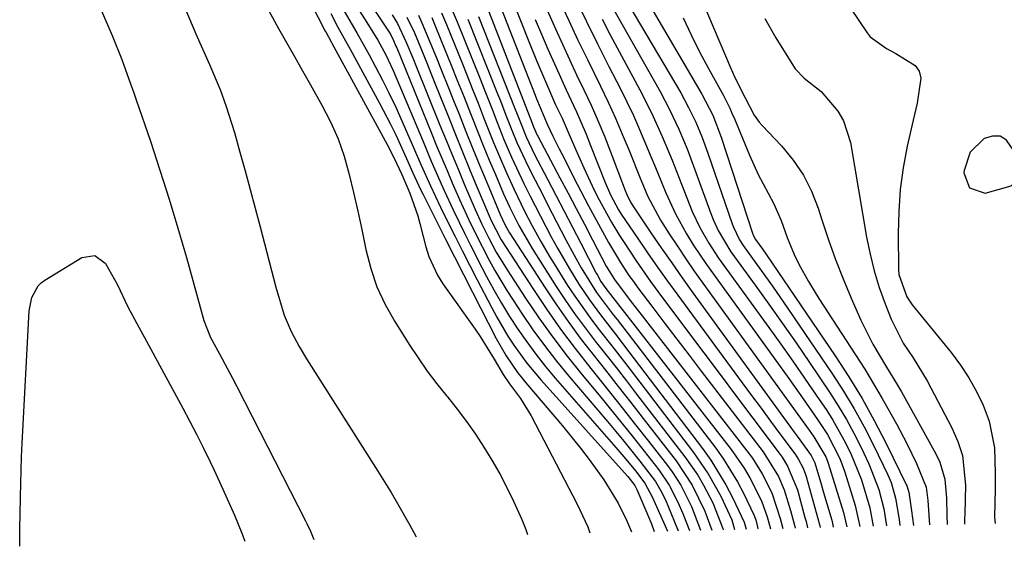
# Model space of a CAD drawing. Units: inches. Extents: x 1878552 to 1883769, y 405619 to 410864.
# Drawn here: x 1880622 to 1880787, y 405661 to 405750 of the extents above; entities that cross this region are included whole.
import ezdxf

# ---------------------------------------------------------------- set-up
doc = ezdxf.new("R2010")
doc.units = ezdxf.units.IN
doc.header["$MEASUREMENT"] = 0
for name, color, linetype in [('1', 7, 'Continuous'), ('7', 7, 'Continuous'), ('8', 7, 'Continuous')]:
    doc.layers.add(name, color=color, linetype=linetype)

msp = doc.modelspace()

# ---------------------------------------------------------------- linework, layer by layer
at = {"layer": '1', "color": 18}
msp.add_polyline3d([(1880781.36, 405721.34, 1656), (1880783.95, 405720.48, 1656), (1880788.29, 405721.7, 1656), (1880789.48, 405722.89, 1656), (1880789.77, 405724.55, 1656), (1880789.47, 405726.52, 1656), (1880787.54, 405729.37, 1656), (1880786.45, 405730.01, 1656), (1880785.18, 405730.03, 1656), (1880783.8, 405729.65, 1656), (1880781.46, 405727.35, 1656), (1880780.43, 405724.25, 1656), (1880780.4, 405723.89, 1656), (1880781.36, 405721.34, 1656)], dxfattribs=at)
at = {"layer": '7', "color": 18}
for points in [[(1880731.14, 405765.45, 1662), (1880741.24, 405741.64, 1662), (1880742.06, 405739.81, 1662), (1880743.8, 405736.42, 1662), (1880745.29, 405733.55, 1662), (1880746.15, 405732.35, 1662), (1880746.63, 405731.79, 1662), (1880749.88, 405728.37, 1662), (1880751.83, 405726, 1662), (1880753.54, 405723.5, 1662), (1880754.9, 405720.78, 1662), (1880756.01, 405717.93, 1662), (1880756.61, 405715.99, 1662), (1880757.71, 405712.66, 1662), (1880758.88, 405709.36, 1662), (1880760.16, 405706.1, 1662), (1880761.51, 405702.86, 1662), (1880763.12, 405699.19, 1662), (1880765.13, 405695.17, 1662), (1880767.44, 405691.31, 1662), (1880769.14, 405688.58, 1662), (1880769.95, 405687.18, 1662), (1880775.73, 405676.82, 1662), (1880776.38, 405675.44, 1662), (1880777.22, 405672.55, 1662), (1880777.5, 405669.41, 1662), (1880777.55, 405666.5, 1662), (1880777.6, 405664.97, 1662)], [(1880665.09, 405764, 1712), (1880673.48, 405747.61, 1712), (1880673.61, 405747.35, 1712), (1880674.44, 405745.81, 1712), (1880674.58, 405745.56, 1712), (1880683.86, 405728.63, 1712), (1880684.98, 405726.46, 1712), (1880686.3, 405723.61, 1712), (1880687.62, 405720.48, 1712), (1880688.96, 405716.69, 1712), (1880689.31, 405715.4, 1712), (1880690.3, 405711.48, 1712), (1880690.82, 405709.84, 1712), (1880692.26, 405706.73, 1712), (1880693.18, 405705.27, 1712), (1880698.57, 405697.71, 1712), (1880699.42, 405696.48, 1712), (1880701.78, 405692.69, 1712), (1880703.28, 405690.1, 1712), (1880704.34, 405688.55, 1712), (1880706.19, 405686.11, 1712), (1880707.97, 405683.19, 1712), (1880715.63, 405668.38, 1712), (1880716.1, 405667.44, 1712), (1880717.42, 405664.58, 1712), (1880717.78, 405663.57, 1712)], [(1880703.16, 405757.03, 1682), (1880707.57, 405745.88, 1682), (1880708.85, 405742.71, 1682), (1880710.16, 405739.56, 1682), (1880712.05, 405735.28, 1682), (1880713.12, 405733, 1682), (1880714.15, 405730.7, 1682), (1880715.44, 405727.72, 1682), (1880716.78, 405724.7, 1682), (1880718.18, 405721.71, 1682), (1880719.08, 405719.86, 1682), (1880721.44, 405715.51, 1682), (1880722.72, 405713.4, 1682), (1880723.39, 405712.36, 1682), (1880725.52, 405709.15, 1682), (1880727.94, 405705.69, 1682), (1880729.18, 405703.99, 1682), (1880734.14, 405697.35, 1682), (1880736.85, 405693.71, 1682), (1880739.58, 405690.08, 1682), (1880742.31, 405686.44, 1682), (1880745.04, 405682.81, 1682), (1880749.46, 405676.95, 1682), (1880749.97, 405676.24, 1682), (1880750.88, 405674.77, 1682), (1880752.52, 405670.77, 1682), (1880753.79, 405666.17, 1682), (1880753.97, 405665.51, 1682), (1880754.24, 405664.43, 1682)], [(1880721.44, 405756.81, 1668), (1880732.98, 405737.25, 1668), (1880734.31, 405734.83, 1668), (1880735.51, 405732.34, 1668), (1880736.58, 405729.78, 1668), (1880737.53, 405727.19, 1668), (1880741.6, 405715.31, 1668), (1880741.8, 405714.77, 1668), (1880742.83, 405712.68, 1668), (1880743.46, 405711.69, 1668), (1880745.76, 405708.53, 1668), (1880748.38, 405704.88, 1668), (1880750.94, 405701.18, 1668), (1880758.39, 405690.18, 1668), (1880760.26, 405687.29, 1668), (1880762.04, 405684.35, 1668), (1880763.69, 405681.34, 1668), (1880765.26, 405678.27, 1668), (1880767.66, 405673.31, 1668), (1880768.2, 405672.04, 1668), (1880768.97, 405669.38, 1668), (1880769.56, 405665.81, 1668), (1880769.7, 405664.79, 1668)], [(1880701.78, 405754.46, 1684), (1880708.6, 405736.87, 1684), (1880708.84, 405736.25, 1684), (1880710.71, 405731.89, 1684), (1880711.59, 405730.02, 1684), (1880712.28, 405728.58, 1684), (1880712.64, 405727.87, 1684), (1880713, 405727.16, 1684), (1880715.66, 405721.99, 1684), (1880717.57, 405718.32, 1684), (1880719.53, 405714.68, 1684), (1880720.9, 405712.19, 1684), (1880722.88, 405708.86, 1684), (1880724.31, 405706.7, 1684), (1880725.06, 405705.65, 1684), (1880725.82, 405704.61, 1684), (1880728.31, 405701.34, 1684), (1880730.33, 405698.67, 1684), (1880732.36, 405696, 1684), (1880734.39, 405693.34, 1684), (1880736.42, 405690.68, 1684), (1880746.77, 405677.14, 1684), (1880749.34, 405673.03, 1684), (1880750.31, 405670.81, 1684), (1880751.38, 405667.33, 1684), (1880752.03, 405664.87, 1684), (1880752.15, 405664.38, 1684)], [(1880635.47, 405752.27, 1718), (1880637.77, 405746.86, 1718), (1880639.39, 405742.85, 1718), (1880640.88, 405738.79, 1718), (1880641.35, 405737.43, 1718), (1880641.83, 405736.07, 1718), (1880644.19, 405729.16, 1718), (1880645.79, 405724.33, 1718), (1880647.34, 405719.48, 1718), (1880648.81, 405714.61, 1718), (1880650.22, 405709.72, 1718), (1880653.17, 405699.12, 1718), (1880654.28, 405696.29, 1718), (1880655.74, 405693.56, 1718), (1880657.94, 405689.46, 1718), (1880658.65, 405688.08, 1718), (1880670.17, 405665.6, 1718), (1880670.39, 405665.16, 1718), (1880671.03, 405663.84, 1718), (1880671.57, 405662.49, 1718)], [(1880663.29, 405752.33, 1714), (1880665.65, 405748.07, 1714), (1880666.98, 405745.7, 1714), (1880668.3, 405743.33, 1714), (1880669.64, 405740.97, 1714), (1880670.98, 405738.61, 1714), (1880672.9, 405735.23, 1714), (1880674.34, 405732.44, 1714), (1880675.61, 405729.59, 1714), (1880676.64, 405726.64, 1714), (1880677.5, 405723.62, 1714), (1880678.22, 405720.56, 1714), (1880678.92, 405717.48, 1714), (1880679.58, 405714.4, 1714), (1880680.27, 405711.02, 1714), (1880681.09, 405707.85, 1714), (1880682.13, 405704.77, 1714), (1880683.5, 405701.82, 1714), (1880685.1, 405698.96, 1714), (1880687.55, 405695.1, 1714), (1880689.03, 405692.87, 1714), (1880690.56, 405690.68, 1714), (1880692.18, 405688.55, 1714), (1880693.85, 405686.46, 1714), (1880693.95, 405686.34, 1714), (1880695.57, 405684.31, 1714), (1880697.13, 405682.25, 1714), (1880698.61, 405680.12, 1714), (1880700.04, 405677.96, 1714), (1880701.39, 405675.73, 1714), (1880702.68, 405673.49, 1714), (1880703.87, 405671.19, 1714), (1880705.01, 405668.87, 1714), (1880706.4, 405665.81, 1714), (1880707.08, 405664.13, 1714), (1880707.36, 405663.33, 1714)], [(1880678.04, 405752.86, 1706), (1880680.13, 405749.47, 1706), (1880682.25, 405746.1, 1706), (1880683.63, 405743.61, 1706), (1880684.83, 405741.03, 1706), (1880689.84, 405729.1, 1706), (1880691.23, 405725.82, 1706), (1880692.66, 405722.54, 1706), (1880693.38, 405720.91, 1706), (1880694.89, 405717.67, 1706), (1880696.85, 405713.63, 1706), (1880697.79, 405711.76, 1706), (1880699.7, 405708.04, 1706), (1880700.49, 405706.52, 1706), (1880701.72, 405704.26, 1706), (1880703, 405702.03, 1706), (1880704.34, 405699.84, 1706), (1880705.73, 405697.67, 1706), (1880707.2, 405695.56, 1706), (1880708.72, 405693.49, 1706), (1880710.32, 405691.48, 1706), (1880711.97, 405689.51, 1706), (1880722.13, 405677.89, 1706), (1880723.79, 405675.94, 1706), (1880725.41, 405673.95, 1706), (1880726.97, 405671.92, 1706), (1880728.27, 405669.49, 1706), (1880730.76, 405663.88, 1706)], [(1880709.94, 405752.63, 1678), (1880712.01, 405748.01, 1678), (1880713.18, 405745.44, 1678), (1880714.36, 405742.87, 1678), (1880715.56, 405740.31, 1678), (1880716.78, 405737.76, 1678), (1880717.97, 405735.2, 1678), (1880719.12, 405732.62, 1678), (1880720.2, 405730.01, 1678), (1880721.23, 405727.39, 1678), (1880723.68, 405720.94, 1678), (1880723.96, 405720.26, 1678), (1880724.6, 405718.95, 1678), (1880724.99, 405718.32, 1678), (1880728.01, 405713.85, 1678), (1880729.74, 405711.31, 1678), (1880731.48, 405708.79, 1678), (1880733.25, 405706.29, 1678), (1880735.04, 405703.8, 1678), (1880751.96, 405680.45, 1678), (1880752.47, 405679.75, 1678), (1880754.82, 405676.54, 1678), (1880755.44, 405675.3, 1678), (1880756.54, 405671.56, 1678), (1880756.78, 405670.74, 1678), (1880758.26, 405665.85, 1678), (1880758.35, 405665.51, 1678), (1880758.53, 405664.53, 1678)], [(1880712.7, 405752.66, 1676), (1880714.23, 405749.37, 1676), (1880715.78, 405746.1, 1676), (1880717.36, 405742.84, 1676), (1880719.56, 405738.36, 1676), (1880720.83, 405735.71, 1676), (1880722.05, 405733.05, 1676), (1880723.21, 405730.35, 1676), (1880724.33, 405727.63, 1676), (1880726.06, 405723.25, 1676), (1880727.43, 405720.04, 1676), (1880729.63, 405715.94, 1676), (1880731.07, 405713.67, 1676), (1880732.44, 405711.57, 1676), (1880733.84, 405709.48, 1676), (1880735.26, 405707.42, 1676), (1880736.71, 405705.37, 1676), (1880754.47, 405680.78, 1676), (1880755.27, 405679.64, 1676), (1880757.3, 405676.3, 1676), (1880757.56, 405675.6, 1676), (1880757.68, 405675.24, 1676), (1880760.22, 405667.01, 1676), (1880760.6, 405665.53, 1676), (1880760.78, 405664.58, 1676)], [(1880715.36, 405753.06, 1674), (1880717.19, 405749.24, 1674), (1880719.06, 405745.45, 1674), (1880720.98, 405741.67, 1674), (1880722.83, 405738.07, 1674), (1880723.96, 405735.79, 1674), (1880725.06, 405733.48, 1674), (1880726.1, 405731.15, 1674), (1880727.56, 405727.66, 1674), (1880729.03, 405724.08, 1674), (1880730.49, 405720.5, 1674), (1880732.1, 405717, 1674), (1880733.97, 405713.63, 1674), (1880735.09, 405711.84, 1674), (1880737.3, 405708.52, 1674), (1880738.45, 405706.89, 1674), (1880751.09, 405689.44, 1674), (1880753.51, 405686.03, 1674), (1880755.87, 405682.58, 1674), (1880757.54, 405680.04, 1674), (1880759.61, 405676.02, 1674), (1880760.42, 405673.92, 1674), (1880760.77, 405672.84, 1674), (1880762.21, 405668.16, 1674), (1880763, 405664.63, 1674)], [(1880727.43, 405752.54, 1666), (1880736.54, 405737.03, 1666), (1880738.35, 405733.52, 1666), (1880739.78, 405729.83, 1666), (1880745.07, 405713.62, 1666), (1880745.12, 405713.48, 1666), (1880745.23, 405713.22, 1666), (1880745.52, 405712.72, 1666), (1880746.74, 405711.04, 1666), (1880747.37, 405710.13, 1666), (1880758.85, 405693.25, 1666), (1880761.15, 405689.71, 1666), (1880763.35, 405686.11, 1666), (1880765.39, 405682.42, 1666), (1880767.32, 405678.67, 1666), (1880770.83, 405671.46, 1666), (1880771.19, 405670.42, 1666), (1880771.63, 405667.26, 1666), (1880771.95, 405664.84, 1666)], [(1880650.11, 405751.1, 1716), (1880651.83, 405747.14, 1716), (1880654.11, 405742.01, 1716), (1880655.86, 405737.82, 1716), (1880656.91, 405734.98, 1716), (1880658.26, 405730.65, 1716), (1880659.19, 405727.34, 1716), (1880660.05, 405724.22, 1716), (1880660.89, 405721.1, 1716), (1880661.73, 405717.97, 1716), (1880662.55, 405714.84, 1716), (1880665.19, 405704.71, 1716), (1880666.6, 405700.03, 1716), (1880667.76, 405697.33, 1716), (1880669.1, 405694.78, 1716), (1880670.35, 405692.7, 1716), (1880682.29, 405673.9, 1716), (1880684.5, 405670.33, 1716), (1880685.57, 405668.52, 1716), (1880687.64, 405664.87, 1716), (1880688.64, 405663.02, 1716), (1880688.7, 405662.89, 1716)], [(1880676.62, 405750.96, 1708), (1880678.76, 405747.31, 1708), (1880680.83, 405743.62, 1708), (1880681.89, 405741.65, 1708), (1880683.06, 405739.41, 1708), (1880684.2, 405737.15, 1708), (1880685.27, 405734.87, 1708), (1880686.31, 405732.56, 1708), (1880688.43, 405727.7, 1708), (1880689.49, 405725.29, 1708), (1880691.1, 405721.69, 1708), (1880692.79, 405718.13, 1708), (1880694.02, 405715.63, 1708), (1880695.23, 405713.2, 1708), (1880696.44, 405710.78, 1708), (1880697.67, 405708.37, 1708), (1880698.91, 405705.96, 1708), (1880701.3, 405701.35, 1708), (1880702.18, 405699.72, 1708), (1880704.07, 405696.54, 1708), (1880705.07, 405694.99, 1708), (1880707.24, 405692, 1708), (1880709.61, 405689.17, 1708), (1880723.55, 405673.66, 1708), (1880724.12, 405673.01, 1708), (1880725.29, 405671.52, 1708), (1880725.64, 405670.83, 1708), (1880726.82, 405668.1, 1708), (1880728.08, 405665.07, 1708), (1880728.56, 405663.82, 1708)], [(1880681.81, 405750.96, 1704), (1880684.2, 405747.42, 1704), (1880684.47, 405746.97, 1704), (1880684.91, 405746.05, 1704), (1880685.31, 405745.11, 1704), (1880685.43, 405744.79, 1704), (1880691.26, 405730.5, 1704), (1880692.11, 405728.42, 1704), (1880693.86, 405724.27, 1704), (1880694.74, 405722.2, 1704), (1880695.95, 405719.43, 1704), (1880697.81, 405715.39, 1704), (1880699.8, 405711.41, 1704), (1880700.93, 405709.26, 1704), (1880701.86, 405707.54, 1704), (1880703.85, 405704.18, 1704), (1880704.91, 405702.53, 1704), (1880706.38, 405700.31, 1704), (1880708.23, 405697.6, 1704), (1880710.16, 405694.94, 1704), (1880712.18, 405692.35, 1704), (1880714.26, 405689.81, 1704), (1880720.72, 405682.22, 1704), (1880722.1, 405680.58, 1704), (1880723.47, 405678.93, 1704), (1880726.15, 405675.58, 1704), (1880728.75, 405672.18, 1704), (1880729.88, 405670.21, 1704), (1880730.53, 405668.84, 1704), (1880730.84, 405668.15, 1704), (1880732.58, 405663.92, 1704)], [(1880692.93, 405750.69, 1694), (1880693.78, 405748.69, 1694), (1880696.44, 405742.1, 1694), (1880698.2, 405737.72, 1694), (1880699.06, 405735.53, 1694), (1880700.1, 405732.87, 1694), (1880701.67, 405728.95, 1694), (1880702.48, 405727.01, 1694), (1880703.89, 405723.76, 1694), (1880705.03, 405721.21, 1694), (1880706.86, 405717.45, 1694), (1880708.13, 405714.98, 1694), (1880709.55, 405712.37, 1694), (1880711.01, 405709.86, 1694), (1880711.78, 405708.63, 1694), (1880714.06, 405705.03, 1694), (1880715.26, 405703.2, 1694), (1880717.8, 405699.61, 1694), (1880719.13, 405697.87, 1694), (1880721.83, 405694.4, 1694), (1880724.52, 405690.92, 1694), (1880735.14, 405677.04, 1694), (1880737.59, 405673.48, 1694), (1880739.68, 405669.7, 1694), (1880741.52, 405665.79, 1694), (1880742, 405664.14, 1694)], [(1880694.57, 405751.52, 1692), (1880695.58, 405749.14, 1692), (1880699.4, 405739.6, 1692), (1880700.07, 405737.91, 1692), (1880701.4, 405734.54, 1692), (1880702.19, 405732.48, 1692), (1880703.4, 405729.47, 1692), (1880704.67, 405726.5, 1692), (1880706.73, 405722.1, 1692), (1880707.73, 405720.08, 1692), (1880708.61, 405718.35, 1692), (1880710.39, 405714.91, 1692), (1880711.37, 405713.05, 1692), (1880712.34, 405711.28, 1692), (1880714.36, 405707.78, 1692), (1880715.95, 405705.22, 1692), (1880717.69, 405702.6, 1692), (1880719.56, 405700.07, 1692), (1880722.46, 405696.34, 1692), (1880723.41, 405695.09, 1692), (1880736.63, 405677.73, 1692), (1880738.03, 405675.76, 1692), (1880740.54, 405671.64, 1692), (1880741.64, 405669.49, 1692), (1880743.59, 405665.36, 1692), (1880743.74, 405664.97, 1692), (1880743.94, 405664.18, 1692)], [(1880700.54, 405751.7, 1686), (1880708.11, 405732.18, 1686), (1880708.33, 405731.6, 1686), (1880708.95, 405730.19, 1686), (1880709.04, 405730.03, 1686), (1880712.75, 405723.06, 1686), (1880714.12, 405720.47, 1686), (1880715.49, 405717.88, 1686), (1880716.86, 405715.28, 1686), (1880718.22, 405712.68, 1686), (1880720.53, 405708.27, 1686), (1880720.96, 405707.49, 1686), (1880721.88, 405705.99, 1686), (1880724.71, 405702.28, 1686), (1880726.14, 405700.44, 1686), (1880744.07, 405677.34, 1686), (1880744.99, 405676.07, 1686), (1880746.65, 405673.44, 1686), (1880748.24, 405670.26, 1686), (1880749.65, 405665.97, 1686), (1880750.07, 405664.33, 1686)], [(1880761.39, 405751.44, 1658), (1880764.18, 405747.29, 1658), (1880764.71, 405746.62, 1658), (1880767.46, 405744.67, 1658), (1880769, 405743.87, 1658), (1880772.22, 405741.87, 1658), (1880772.93, 405740.9, 1658), (1880773.21, 405739.74, 1658), (1880772.56, 405735.56, 1658), (1880771.91, 405732.69, 1658), (1880770.93, 405728.34, 1658), (1880770.25, 405724.72, 1658), (1880769.73, 405721.08, 1658), (1880769.48, 405717.41, 1658), (1880769.39, 405713.72, 1658), (1880769.46, 405707.66, 1658), (1880769.52, 405706.86, 1658), (1880770.82, 405703.09, 1658), (1880771.75, 405701.77, 1658), (1880778.26, 405693.76, 1658), (1880779.81, 405691.69, 1658), (1880781.24, 405689.54, 1658), (1880782.49, 405687.28, 1658), (1880783.61, 405684.95, 1658), (1880784.62, 405682.27, 1658), (1880785.53, 405677.84, 1658), (1880785.65, 405673.51, 1658), (1880785.62, 405670.95, 1658), (1880785.53, 405666.2, 1658), (1880785.66, 405665.16, 1658)], [(1880684.68, 405750.33, 1702), (1880685.58, 405748.87, 1702), (1880686.99, 405745.87, 1702), (1880688.25, 405742.84, 1702), (1880688.66, 405741.82, 1702), (1880692.67, 405731.87, 1702), (1880693.69, 405729.37, 1702), (1880694.72, 405726.86, 1702), (1880695.76, 405724.37, 1702), (1880696.81, 405721.87, 1702), (1880698.58, 405717.71, 1702), (1880699.68, 405715.29, 1702), (1880700.86, 405712.91, 1702), (1880702.1, 405710.61, 1702), (1880703.91, 405707.63, 1702), (1880707, 405702.9, 1702), (1880709.24, 405699.6, 1702), (1880711.55, 405696.35, 1702), (1880713.98, 405693.18, 1702), (1880716.47, 405690.07, 1702), (1880719.33, 405686.62, 1702), (1880721.24, 405684.29, 1702), (1880723.14, 405681.95, 1702), (1880725.02, 405679.6, 1702), (1880726.89, 405677.24, 1702), (1880729.3, 405674.15, 1702), (1880731.07, 405671.55, 1702), (1880732.53, 405668.75, 1702), (1880733.34, 405666.81, 1702), (1880734.44, 405663.96, 1702)], [(1880689.07, 405750.27, 1698), (1880689.65, 405749.02, 1698), (1880691.11, 405745.53, 1698), (1880692.09, 405743.14, 1698), (1880693.06, 405740.75, 1698), (1880694.02, 405738.36, 1698), (1880694.97, 405735.96, 1698), (1880695.87, 405733.7, 1698), (1880697.02, 405730.8, 1698), (1880698.19, 405727.91, 1698), (1880699.37, 405725.02, 1698), (1880700.57, 405722.14, 1698), (1880702.75, 405716.9, 1698), (1880703.59, 405715.11, 1698), (1880704.34, 405713.83, 1698), (1880710.27, 405704.62, 1698), (1880712.17, 405701.77, 1698), (1880714.12, 405698.96, 1698), (1880716.16, 405696.21, 1698), (1880718.25, 405693.5, 1698), (1880720.38, 405690.81, 1698), (1880722.5, 405688.12, 1698), (1880724.61, 405685.42, 1698), (1880726.71, 405682.72, 1698), (1880732.2, 405675.62, 1698), (1880734.89, 405671.58, 1698), (1880737.04, 405667.22, 1698), (1880738.22, 405664.05, 1698)], [(1880691.29, 405749.86, 1696), (1880691.99, 405748.23, 1696), (1880693.46, 405744.62, 1696), (1880694.55, 405741.93, 1696), (1880695.63, 405739.23, 1696), (1880696.71, 405736.53, 1696), (1880697.77, 405733.83, 1696), (1880697.99, 405733.27, 1696), (1880698.95, 405730.85, 1696), (1880699.93, 405728.43, 1696), (1880700.93, 405726.02, 1696), (1880701.95, 405723.62, 1696), (1880703.33, 405720.37, 1696), (1880704.37, 405718.06, 1696), (1880705.87, 405715.04, 1696), (1880708.09, 405711.21, 1696), (1880712.16, 405704.83, 1696), (1880713.71, 405702.48, 1696), (1880715.31, 405700.17, 1696), (1880716.98, 405697.91, 1696), (1880718.69, 405695.68, 1696), (1880720.43, 405693.47, 1696), (1880722.17, 405691.25, 1696), (1880723.89, 405689.03, 1696), (1880725.61, 405686.8, 1696), (1880733.66, 405676.33, 1696), (1880735.83, 405673.23, 1696), (1880736.79, 405671.59, 1696), (1880738.36, 405668.59, 1696), (1880740.05, 405664.33, 1696), (1880740.12, 405664.09, 1696)], [(1880699.15, 405750.03, 1688), (1880705.23, 405734.64, 1688), (1880705.5, 405733.95, 1688), (1880706.03, 405732.57, 1688), (1880707.1, 405729.91, 1688), (1880708.53, 405726.96, 1688), (1880710.7, 405722.79, 1688), (1880712.09, 405720.12, 1688), (1880713.48, 405717.46, 1688), (1880714.86, 405714.79, 1688), (1880716.24, 405712.12, 1688), (1880718.85, 405707.08, 1688), (1880719.04, 405706.73, 1688), (1880719.63, 405705.69, 1688), (1880720.44, 405704.51, 1688), (1880720.82, 405704.02, 1688), (1880721.01, 405703.77, 1688), (1880721.21, 405703.52, 1688), (1880741.42, 405677.54, 1688), (1880743.6, 405674.42, 1688), (1880744.56, 405672.77, 1688), (1880746.5, 405668.94, 1688), (1880747.49, 405666.27, 1688), (1880747.85, 405664.89, 1688), (1880748, 405664.28, 1688)], [(1880719.82, 405749.6, 1672), (1880721.17, 405747.01, 1672), (1880726.14, 405737.78, 1672), (1880728.1, 405733.93, 1672), (1880729.88, 405729.98, 1672), (1880731.53, 405725.98, 1672), (1880733.11, 405721.95, 1672), (1880734.89, 405717.42, 1672), (1880736.19, 405714.71, 1672), (1880737.7, 405712.11, 1672), (1880739.34, 405709.59, 1672), (1880740.21, 405708.37, 1672), (1880747.75, 405698, 1672), (1880749.77, 405695.19, 1672), (1880751.77, 405692.36, 1672), (1880753.73, 405689.51, 1672), (1880755.68, 405686.65, 1672), (1880757.43, 405684.05, 1672), (1880758.45, 405682.45, 1672), (1880760.32, 405679.16, 1672), (1880761.4, 405676.98, 1672), (1880763.23, 405672.47, 1672), (1880764.63, 405667.8, 1672), (1880765.23, 405664.68, 1672)], [(1880733.39, 405749.84, 1664), (1880734.73, 405746.96, 1664), (1880736.16, 405744.14, 1664), (1880737.65, 405741.34, 1664), (1880740.14, 405736.83, 1664), (1880741.2, 405734.7, 1664), (1880741.68, 405733.61, 1664), (1880741.92, 405733.06, 1664), (1880742.15, 405732.51, 1664), (1880744.53, 405726.81, 1664), (1880745.98, 405723.59, 1664), (1880747.64, 405720.47, 1664), (1880748.59, 405718.7, 1664), (1880749.8, 405715.91, 1664), (1880750.8, 405713.02, 1664), (1880751.96, 405710.21, 1664), (1880752.76, 405708.59, 1664), (1880754.37, 405705.67, 1664), (1880756.12, 405702.84, 1664), (1880762.26, 405693.39, 1664), (1880763.79, 405690.98, 1664), (1880765.29, 405688.54, 1664), (1880766.74, 405686.07, 1664), (1880769.12, 405681.83, 1664), (1880770.86, 405678.55, 1664), (1880772.48, 405675.2, 1664), (1880774.09, 405671.26, 1664), (1880774.38, 405669.01, 1664), (1880774.65, 405664.91, 1664)]]:
    msp.add_polyline3d(points, dxfattribs=at)
at = {"layer": '8', "color": 18}
for points in [[(1880721.31, 405752.08, 1670), (1880729.53, 405737.51, 1670), (1880731.19, 405734.38, 1670), (1880732.69, 405731.16, 1670), (1880734.05, 405727.88, 1670), (1880735.31, 405724.56, 1670), (1880738.03, 405717.04, 1670), (1880738.4, 405716.07, 1670), (1880739.26, 405714.2, 1670), (1880741.4, 405710.65, 1670), (1880741.99, 405709.8, 1670), (1880745.44, 405705.08, 1670), (1880747.75, 405701.87, 1670), (1880750.05, 405698.65, 1670), (1880752.3, 405695.39, 1670), (1880754.54, 405692.12, 1670), (1880757.92, 405687.12, 1670), (1880759.36, 405684.87, 1670), (1880760.73, 405682.59, 1670), (1880762, 405680.25, 1670), (1880763.21, 405677.87, 1670), (1880764.51, 405675.15, 1670), (1880766.17, 405670.83, 1670), (1880766.98, 405667.61, 1670), (1880767.46, 405664.74, 1670)], [(1880674.39, 405750.53, 1710), (1880675.6, 405748.29, 1710), (1880677.67, 405744.59, 1710), (1880682.57, 405735.55, 1710), (1880684.41, 405732.01, 1710), (1880685.27, 405730.21, 1710), (1880687.06, 405726.29, 1710), (1880688.09, 405724, 1710), (1880689.14, 405721.72, 1710), (1880689.5, 405720.97, 1710), (1880689.87, 405720.22, 1710), (1880692.1, 405715.76, 1710), (1880693.6, 405712.78, 1710), (1880695.1, 405709.81, 1710), (1880696.61, 405706.84, 1710), (1880698.12, 405703.87, 1710), (1880702.11, 405696.11, 1710), (1880703.77, 405693.2, 1710), (1880705.68, 405690.43, 1710), (1880706.37, 405689.55, 1710), (1880707.08, 405688.68, 1710), (1880713.17, 405681.51, 1710), (1880716.21, 405677.76, 1710), (1880717.67, 405675.84, 1710), (1880720.1, 405672.45, 1710), (1880722.5, 405668.54, 1710), (1880723.89, 405665.71, 1710), (1880724.73, 405663.73, 1710)], [(1880687.15, 405749.92, 1700), (1880688.39, 405747.3, 1700), (1880689.06, 405745.69, 1700), (1880690.46, 405742.29, 1700), (1880691.15, 405740.59, 1700), (1880691.83, 405738.88, 1700), (1880694.09, 405733.24, 1700), (1880695.26, 405730.31, 1700), (1880696.45, 405727.38, 1700), (1880697.65, 405724.46, 1700), (1880698.86, 405721.55, 1700), (1880701.06, 405716.27, 1700), (1880701.17, 405716, 1700), (1880702.93, 405712.66, 1700), (1880708.33, 405704.33, 1700), (1880710.57, 405700.99, 1700), (1880712.88, 405697.7, 1700), (1880715.3, 405694.48, 1700), (1880717.96, 405691.09, 1700), (1880720.39, 405688.06, 1700), (1880722.82, 405685.02, 1700), (1880725.22, 405681.97, 1700), (1880727.62, 405678.91, 1700), (1880730.75, 405674.89, 1700), (1880731.54, 405673.81, 1700), (1880732.99, 405671.56, 1700), (1880734.8, 405667.98, 1700), (1880736.31, 405664.01, 1700)], [(1880697.37, 405749.59, 1690), (1880702.33, 405737.11, 1690), (1880702.8, 405735.92, 1690), (1880703.72, 405733.55, 1690), (1880704.7, 405731.04, 1690), (1880705.57, 405728.95, 1690), (1880706.99, 405725.86, 1690), (1880708, 405723.84, 1690), (1880709.22, 405721.45, 1690), (1880711.49, 405717.04, 1690), (1880713.78, 405712.65, 1690), (1880715.14, 405710.07, 1690), (1880716.31, 405707.94, 1690), (1880718.88, 405703.81, 1690), (1880721.74, 405700.04, 1690), (1880722.32, 405699.29, 1690), (1880738.86, 405677.76, 1690), (1880740.17, 405675.94, 1690), (1880742.51, 405672.12, 1690), (1880743.54, 405670.12, 1690), (1880745.22, 405666.6, 1690), (1880745.55, 405665.77, 1690), (1880745.92, 405664.32, 1690), (1880745.95, 405664.23, 1690)], [(1880708.62, 405749.57, 1680), (1880709.68, 405747.08, 1680), (1880710.75, 405744.59, 1680), (1880712.11, 405741.5, 1680), (1880713.8, 405737.79, 1680), (1880715.52, 405734.1, 1680), (1880717.14, 405730.35, 1680), (1880717.9, 405728.46, 1680), (1880720.33, 405722.26, 1680), (1880721.21, 405720.19, 1680), (1880722.56, 405717.67, 1680), (1880723.03, 405716.94, 1680), (1880725.8, 405712.87, 1680), (1880727.44, 405710.48, 1680), (1880729.1, 405708.1, 1680), (1880730.79, 405705.74, 1680), (1880732.49, 405703.4, 1680), (1880743.28, 405688.71, 1680), (1880744.86, 405686.57, 1680), (1880746.43, 405684.44, 1680), (1880748.01, 405682.3, 1680), (1880749.6, 405680.17, 1680), (1880752.15, 405676.74, 1680), (1880752.73, 405675.88, 1680), (1880753.45, 405674.5, 1680), (1880753.83, 405673.53, 1680), (1880753.98, 405673.04, 1680), (1880756.23, 405665, 1680), (1880756.36, 405664.48, 1680)], [(1880747.05, 405749.69, 1660), (1880748.92, 405746.47, 1660), (1880752.17, 405741.29, 1660), (1880753.64, 405739.72, 1660), (1880756.53, 405737.52, 1660), (1880759.31, 405734.2, 1660), (1880760.27, 405732.58, 1660), (1880761.42, 405728.98, 1660), (1880764.12, 405713.08, 1660), (1880764.69, 405710.25, 1660), (1880765.37, 405707.44, 1660), (1880766.23, 405704.68, 1660), (1880767.2, 405701.96, 1660), (1880768.21, 405699.35, 1660), (1880770.23, 405695.36, 1660), (1880771.92, 405692.88, 1660), (1880774.23, 405689.02, 1660), (1880778.39, 405681.17, 1660), (1880779.39, 405678.87, 1660), (1880780.14, 405676.52, 1660), (1880780.66, 405671.57, 1660), (1880780.54, 405666.77, 1660), (1880780.5, 405665.9, 1660), (1880780.48, 405665.32, 1660), (1880780.49, 405665.04, 1660)], [(1880622.31, 405661.33, 1720), (1880622.35, 405664.39, 1720), (1880622.38, 405666.68, 1720), (1880622.43, 405669.62, 1720), (1880622.54, 405674.08, 1720), (1880622.63, 405676.31, 1720), (1880622.74, 405678.54, 1720), (1880623.9, 405700.75, 1720), (1880624.33, 405702.98, 1720), (1880625.4, 405704.95, 1720), (1880625.93, 405705.46, 1720), (1880626.54, 405705.91, 1720), (1880632.73, 405709.67, 1720), (1880634.87, 405710.02, 1720), (1880636.65, 405708.77, 1720), (1880636.7, 405708.7, 1720), (1880638.69, 405705.13, 1720), (1880640.41, 405701.43, 1720), (1880641.91, 405698.62, 1720), (1880644.22, 405694.43, 1720), (1880644.98, 405693.03, 1720), (1880649.61, 405684.48, 1720), (1880650.79, 405682.25, 1720), (1880651.95, 405680.01, 1720), (1880653.08, 405677.75, 1720), (1880654.18, 405675.48, 1720), (1880654.85, 405674.06, 1720), (1880656.32, 405670.91, 1720), (1880658.25, 405666.54, 1720), (1880659.49, 405663.53, 1720), (1880659.98, 405662.21, 1720)]]:
    msp.add_polyline3d(points, dxfattribs=at)

doc.saveas('drawing.dxf')
